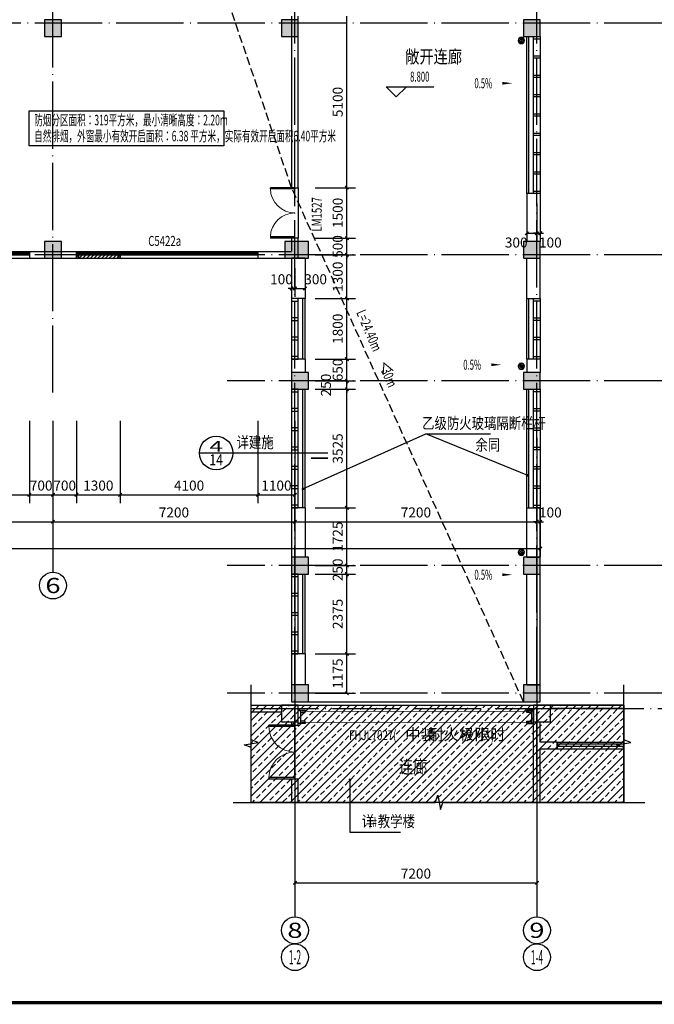
# Model space of a CAD drawing. Extents: x -2381429 to -688953, y -4604227 to 154211.
# Drawn here: x -724681 to -705799, y -97301 to -67995 of the extents above; entities that cross this region are included whole.
import ezdxf
from ezdxf.enums import TextEntityAlignment as Align
from ezdxf.xclip import XClip

# ---------------------------------------------------------------- set-up
doc = ezdxf.new("R2010")
doc.units = 0
doc.header["$LTSCALE"] = 1000
doc.header["$MEASUREMENT"] = 0
doc.header["$XCLIPFRAME"] = 0
doc.linetypes.add('DASH', pattern=[0.35, 0.25, -0.1])
doc.linetypes.add('DOTE', pattern=[2.42, 2, -0.2, 0.02, -0.2])
for name, color, linetype in [('00-P-人防区防火门', 4, 'Continuous'), ('AXIS', 3, 'Continuous'), ('AXIS_TEXT', 7, 'Continuous'), ('A幕墙', 43, 'Continuous'), ('A栏杆', 146, 'Continuous'), ('A看线', 151, 'Continuous'), ('COLUMN', 2, 'Continuous'), ('DIM_ELEV', 3, 'Continuous'), ('DIM_IDEN', 3, 'Continuous'), ('DIM_LEAD', 3, 'Continuous'), ('DIM_SYMB', 3, 'Continuous'), ('DOTE', 16, 'DOTE'), ('PUB_DIM', 93, 'Continuous'), ('PUB_HATCH', 8, 'Continuous'), ('PUB_TEXT', 131, 'Continuous'), ('S-EQUIP_地漏', 2, 'Continuous'), ('TK', 101, 'Continuous'), ('WALL', 2, 'Continuous'), ('WINDOW', 4, 'Continuous'), ('WINDOW_TEXT', 163, 'Continuous'), ('后勤楼模板图20211103$0$COLU', 2, 'Continuous'), ('后勤楼模板图20211103$0$COLU_HATCH', 252, 'Continuous'), ('疏散距离', 223, 'DASH')]:
    doc.layers.add(name, color=color, linetype=linetype)
doc.styles.add('_TCH_AXIS', font='COMPLEX', dxfattribs={"bigfont": 'GBCBIG'})
doc.styles.add('_TCH_DIM', font='SIMPLEX.shx', dxfattribs={"width": 0.8, "bigfont": 'GBCBIG.shx'})
doc.styles.add('_TCH_DIM_T3', font='SIMPLEX.shx', dxfattribs={"width": 0.564706, "bigfont": 'GBCBIG.shx'})
doc.styles.add('_TCH_LABEL', font='COMPLEX', dxfattribs={"bigfont": 'GBCBIG'})
doc.styles.add('_TCH_WINDOW', font='SIMPLEX', dxfattribs={"height": 3.5, "bigfont": 'GBCBIG'})
doc.styles.add('COMPLEX', font='COMPLEX')
doc.styles.add('COMPLEX_', font='COMPLEX')
doc.styles.add('HZF', font='ROMANS2', dxfattribs={"width": 0.7, "bigfont": 'HZDF2'})

# ---------------------------------------------------------------- blocks, each defined once
blk = doc.blocks.new('A$C5F990266')
at = {"layer": 'WINDOW'}
for p, q in [((390, 400), (400, 400)), ((390, -6200), (400, -6200))]:
    blk.add_line(p, q, dxfattribs=at)
for points in [[(400, 400), (400, 600), (0, 600), (0, 400), (10, 400)], [(10, 577), (10, 534), (390, 534), (390, 566)], [(10, 400), (10, 530), (70, 530), (70, 400), (10, 400)], [(330, 400), (330, 530), (390, 530), (390, 400), (330, 400)], [(400, -6200), (400, -6400), (0, -6400), (0, -6200), (10, -6200)], [(10, -6200), (10, -6330), (70, -6330), (70, -6200), (10, -6200)], [(10, -6377), (10, -6334), (390, -6334), (390, -6366)], [(330, -6200), (330, -6330), (390, -6330), (390, -6200), (330, -6200)]]:
    blk.add_lwpolyline(points, dxfattribs=at)
at = {"layer": 'WINDOW', "linetype": 'DASH', "const_width": 20}
for points in [[(40, 476), (40, -6296)], [(360, 476), (360, -6296)]]:
    blk.add_lwpolyline(points, dxfattribs=at)
at = {"layer": 'WINDOW_TEXT', "style": '_TCH_WINDOW'}
for s, p in [('小时', (894, -1155)), ('耐火极限', (894, -2538)), ('中装', (894, -3219))]:
    blk.add_text(s, height=337.6, rotation=90, dxfattribs=at).set_placement(p)
at = {"layer": 'WINDOW_TEXT', "style": '_TCH_WINDOW', "width": 0.705882}
for s, height, p in [(')', 298, (894, -664)), ('>3', 297.5, (894, -1555)), ('FHJL7027(', 297.5, (894, -4889))]:
    blk.add_text(s, height=height, rotation=90, dxfattribs=at).set_placement(p)
blk = doc.blocks.new('_AXISO')
blk.add_circle((0, 0), 0.5)
at = {"color": 0}
blk.add_circle((0, 0), 0.5, dxfattribs=at)
at = {"layer": 'AXIS_TEXT', "style": 'COMPLEX', "width": 1.041667}
blk.add_attdef('A', text='', height=0.56, dxfattribs=at).set_placement((-0.25, -0.28), (0.25, -0.28), align=Align.FIT)
at = {"layer": 'AXIS_TEXT', "style": 'COMPLEX_'}
blk.add_attdef('A', text='', height=0.56, dxfattribs=at).set_placement((-0.25, -0.28), (0.25, -0.28), align=Align.FIT)
blk = doc.blocks.new('GeYuanFrame_28711684_建筑_E图框', base_point=(83276.03, 5.34))
at = {"layer": 'TK', "const_width": 1}
blk.add_lwpolyline([(83301.03, 15.34), (84107.03, 15.34), (84107.03, 589.34), (83301.03, 589.34)], close=True, dxfattribs=at)
blk = doc.blocks.new('后勤楼模板图20211103$0$后勤楼柱子')
at = {"layer": '后勤楼模板图20211103$0$COLU_HATCH'}
h = blk.add_hatch(color=0, dxfattribs=at)
h.dxf.hatch_style = 1
h.paths.add_polyline_path([(1477222, -116746), (1476722, -116746), (1476722, -117246), (1477222, -117246)])
h = blk.add_hatch(color=0, dxfattribs=at)
h.dxf.hatch_style = 1
h.paths.add_polyline_path([(1484272, -116746), (1483772, -116746), (1483772, -117246), (1484272, -117246)])
h = blk.add_hatch(color=0, dxfattribs=at)
h.dxf.hatch_style = 1
h.paths.add_polyline_path([(1491472, -116746), (1490972, -116746), (1490972, -117246), (1491472, -117246)])
h = blk.add_hatch(color=0, dxfattribs=at)
h.dxf.hatch_style = 1
h.paths.add_polyline_path([(1477222, -123346), (1476722, -123346), (1476722, -123846), (1477222, -123846)])
h = blk.add_hatch(color=0, dxfattribs=at)
h.dxf.hatch_style = 1
h.paths.add_polyline_path([(1484572, -123346), (1483872, -123346), (1483872, -123846), (1484572, -123846)])
h = blk.add_hatch(color=0, dxfattribs=at)
h.dxf.hatch_style = 1
h.paths.add_polyline_path([(1491472, -123346), (1490972, -123346), (1490972, -123846), (1491472, -123846)])
h = blk.add_hatch(color=0, dxfattribs=at)
h.dxf.hatch_style = 1
h.paths.add_polyline_path([(1484572, -127246), (1484072, -127246), (1484072, -127746), (1484572, -127746)])
h = blk.add_hatch(color=0, dxfattribs=at)
h.dxf.hatch_style = 1
h.paths.add_polyline_path([(1491472, -127246), (1490972, -127246), (1490972, -127746), (1491472, -127746)])
h = blk.add_hatch(color=0, dxfattribs=at)
h.dxf.hatch_style = 1
h.paths.add_polyline_path([(1484572, -132746), (1484072, -132746), (1484072, -133246), (1484572, -133246)])
h = blk.add_hatch(color=0, dxfattribs=at)
h.dxf.hatch_style = 1
h.paths.add_polyline_path([(1491472, -132746), (1490972, -132746), (1490972, -133246), (1491472, -133246)])
h = blk.add_hatch(color=0, dxfattribs=at)
h.dxf.hatch_style = 1
h.paths.add_polyline_path([(1484572, -136546), (1484072, -136546), (1484072, -137046), (1484572, -137046)])
h = blk.add_hatch(color=0, dxfattribs=at)
h.dxf.hatch_style = 1
h.paths.add_polyline_path([(1491472, -136546), (1490972, -136546), (1490972, -137046), (1491472, -137046)])
at = {"layer": '后勤楼模板图20211103$0$COLU', "linetype": 'ByBlock', "lineweight": -2}
for points in [[(1477222, -116746), (1476722, -116746), (1476722, -117246), (1477222, -117246)], [(1484272, -116746), (1483772, -116746), (1483772, -117246), (1484272, -117246)], [(1491472, -116746), (1490972, -116746), (1490972, -117246), (1491472, -117246)], [(1477222, -123346), (1476722, -123346), (1476722, -123846), (1477222, -123846)], [(1484572, -123346), (1483872, -123346), (1483872, -123846), (1484572, -123846)], [(1491472, -123346), (1490972, -123346), (1490972, -123846), (1491472, -123846)], [(1484572, -127246), (1484072, -127246), (1484072, -127746), (1484572, -127746)], [(1491472, -127246), (1490972, -127246), (1490972, -127746), (1491472, -127746)], [(1484572, -132746), (1484072, -132746), (1484072, -133246), (1484572, -133246)], [(1491472, -132746), (1490972, -132746), (1490972, -133246), (1491472, -133246)], [(1484572, -136546), (1484072, -136546), (1484072, -137046), (1484572, -137046)], [(1491472, -136546), (1490972, -136546), (1490972, -137046), (1491472, -137046)]]:
    blk.add_lwpolyline(points, close=True, dxfattribs=at)
blk = doc.blocks.new('$DorLib2D$00000002')
for p, q in [((-0.5, 0), (-0.5, 0.4875)), ((-0.475, 0.4875), (-0.5, 0.4875)), ((-0.475, 0), (-0.475, 0.4875)), ((0.475, 0), (0.475, 0.4875)), ((0.475, 0.4875), (0.5, 0.4875)), ((0.5, 0), (0.5, 0.4875)), ((-0.5, 0), (-0.475, 0)), ((0.5, 0), (0.475, 0))]:
    blk.add_line(p, q)
at = {"lineweight": 13}
for centre, start, end in [((-0.4875, 0), 0, 88.53072), ((0.4875, 0), 91.46928, 180)]:
    blk.add_arc(centre, 0.4875, start, end, dxfattribs=at)
blk = doc.blocks.new('$WINLIB2D$00000001')
at = {"color": 0}
for points in [[(-0.5, 0.5), (-0.5, -0.5)], [(-0.5, 0.5), (0.5, 0.5)], [(0.5, -0.5), (0.5, 0.5)], [(0.5, 0.1667), (-0.5, 0.1667)], [(0.5, -0.1667), (-0.5, -0.1667)], [(-0.5, -0.5), (0.5, -0.5)]]:
    blk.add_lwpolyline(points, dxfattribs=at)
blk = doc.blocks.new('_ArchTick')
at = {"color": 0, "linetype": 'ByBlock', "const_width": 0.4}
blk.add_lwpolyline([(-0.5, -0.5), (0.5, 0.5)], dxfattribs=at)
blk = doc.blocks.new('$TwtSys$00000141')
for p, q in [((-94, 8, 0), (-10, 92, 0)), ((-94, 8, 0), (-10, 92, 0)), ((-87, -35, 0), (35, 87, 0)), ((-87, -35, 0), (35, 87, 0)), ((-66, -66, 0), (67, 66, 0)), ((-66, -66, 0), (67, 66, 0)), ((-32, -87, 0), (88, 33, 0)), ((-32, -87, 0), (88, 33, 0)), ((12, -92, 0), (92, -11, 0)), ((12, -92, 0), (92, -11, 0))]:
    blk.add_line(p, q)
blk.add_circle((0, 0, 0), 94)
blk.add_circle((0, 0, 0), 94)

msp = doc.modelspace()

# ---------------------------------------------------------------- hatches: boundary and pattern name
at = {"layer": 'PUB_HATCH'}
h = msp.add_hatch(dxfattribs=at)
h.set_pattern_fill('ANSI33', color=256, scale=100)
h.set_pattern_definition([(45, (0, -59400), (-224.5064, 224.5064), []), (45, (224.5, -59400), (-224.5064, 224.5064), [158.75, -79.375])])
h.paths.add_polyline_path([(-717795.5, -88395.3), (-706709.5, -88395.3), (-706709.5, -91290), (-717795.5, -91290)])
at = {"layer": 'WINDOW'}
h = msp.add_hatch(dxfattribs=at)
h.set_pattern_fill('ANSI31', color=256, scale=50)
h.set_pattern_definition([(45, (24000, -59400), (-56.126601, 56.126601), [])])
h.paths.add_polyline_path([(-722992, -75095.3), (-721692, -75095.3), (-721692, -74995.3), (-722992, -74995.3)])

# ---------------------------------------------------------------- linework, layer by layer
at = {"layer": 'AXIS'}
for p, q in [((-723692, -80436.7), (-723692, -84436.7)), ((-716492, -80436.7), (-716492, -94698.6)), ((-709292, -80436.7), (-709292, -94698.6))]:
    msp.add_line(p, q, dxfattribs=at)
at = {"layer": 'AXIS', "transparency": 16777216}
for p, q in [((-723692, -80736.7), (-723692, -83186.7)), ((-723692, -80736.7), (-723692, -83186.7)), ((-716492, -80736.7), (-716492, -83186.7)), ((-716492, -80736.7), (-716492, -83186.7)), ((-709292, -80736.7), (-709292, -83186.7)), ((-709292, -80736.7), (-709292, -83186.7)), ((-709192, -80736.7), (-709192, -83186.7)), ((-709192, -81020.3), (-709192, -83986.7)), ((-730892, -82936.7), (-723692, -82936.7)), ((-723692, -82936.7), (-716492, -82936.7)), ((-716492, -82936.7), (-709292, -82936.7)), ((-709292, -82936.7), (-709392, -82936.7)), ((-709292, -82936.7), (-709192, -82936.7)), ((-709192, -82936.7), (-709092, -82936.7)), ((-759192, -83736.7), (-709192, -83736.7)), ((-716492, -92515.5), (-716492, -93935.9)), ((-709292, -92515.5), (-709292, -93935.9)), ((-716492, -93685.9), (-709292, -93685.9))]:
    msp.add_line(p, q, dxfattribs=at)
at = {"layer": 'A幕墙'}
for points in [[(-709392, -68495.3), (-709192, -68495.3), (-709192, -68570.3), (-709392, -68570.3)], [(-709392, -69070.3), (-709192, -69070.3), (-709192, -69145.3), (-709392, -69145.3)], [(-709392, -69645.3), (-709192, -69645.3), (-709192, -69720.3), (-709392, -69720.3)], [(-709392, -70220.3), (-709192, -70220.3), (-709192, -70295.3), (-709392, -70295.3)], [(-709392, -70795.3), (-709192, -70795.3), (-709192, -70870.3), (-709392, -70870.3)], [(-709392, -71370.3), (-709192, -71370.3), (-709192, -71445.3), (-709392, -71445.3)], [(-709392, -71945.3), (-709192, -71945.3), (-709192, -72020.3), (-709392, -72020.3)], [(-709392, -72520.3), (-709192, -72520.3), (-709192, -72595.3), (-709392, -72595.3)], [(-709392, -73095.3), (-709192, -73095.3), (-709192, -73170.3), (-709392, -73170.3)], [(-716392, -76295.3), (-716592, -76295.3), (-716592, -76370.3), (-716392, -76370.3)], [(-709392, -76295.3), (-709192, -76295.3), (-709192, -76370.3), (-709392, -76370.3)], [(-716392, -76870.3), (-716592, -76870.3), (-716592, -76945.3), (-716392, -76945.3)], [(-709392, -76870.3), (-709192, -76870.3), (-709192, -76945.3), (-709392, -76945.3)], [(-716392, -77445.3), (-716592, -77445.3), (-716592, -77520.3), (-716392, -77520.3)], [(-709392, -77445.3), (-709192, -77445.3), (-709192, -77520.3), (-709392, -77520.3)], [(-716392, -78020.3), (-716592, -78020.3), (-716592, -78095.3), (-716392, -78095.3)], [(-709392, -78020.3), (-709192, -78020.3), (-709192, -78095.3), (-709392, -78095.3)], [(-716392, -78995.3), (-716592, -78995.3), (-716592, -79070.3), (-716392, -79070.3)], [(-709392, -78995.3), (-709192, -78995.3), (-709192, -79070.3), (-709392, -79070.3)], [(-716392, -79570.3), (-716592, -79570.3), (-716592, -79645.3), (-716392, -79645.3)], [(-709392, -79570.3), (-709192, -79570.3), (-709192, -79645.3), (-709392, -79645.3)], [(-716392, -80145.3), (-716592, -80145.3), (-716592, -80220.3), (-716392, -80220.3)], [(-709392, -80145.3), (-709192, -80145.3), (-709192, -80220.3), (-709392, -80220.3)], [(-716392, -80720.3), (-716592, -80720.3), (-716592, -80795.3), (-716392, -80795.3)], [(-709392, -80720.3), (-709192, -80720.3), (-709192, -80795.3), (-709392, -80795.3)], [(-716392, -81295.3), (-716592, -81295.3), (-716592, -81370.3), (-716392, -81370.3)], [(-709392, -81295.3), (-709192, -81295.3), (-709192, -81370.3), (-709392, -81370.3)], [(-716392, -81870.3), (-716592, -81870.3), (-716592, -81945.3), (-716392, -81945.3)], [(-709392, -81870.3), (-709192, -81870.3), (-709192, -81945.3), (-709392, -81945.3)], [(-716392, -82445.3), (-716592, -82445.3), (-716592, -82520.3), (-716392, -82520.3)], [(-709392, -82445.3), (-709192, -82445.3), (-709192, -82520.3), (-709392, -82520.3)], [(-716391.9, -84495.3), (-716591.9, -84495.3), (-716591.9, -84570.3), (-716391.9, -84570.3)], [(-716391.9, -85070.3), (-716591.9, -85070.3), (-716591.9, -85145.3), (-716391.9, -85145.3)], [(-716391.9, -85645.3), (-716591.9, -85645.3), (-716591.9, -85720.3), (-716391.9, -85720.3)], [(-716391.9, -86220.3), (-716591.9, -86220.3), (-716591.9, -86295.3), (-716391.9, -86295.3)], [(-716391.9, -86795.3), (-716591.9, -86795.3), (-716591.9, -86870.3), (-716391.9, -86870.3)]]:
    msp.add_lwpolyline(points, close=True, dxfattribs=at)
at = {"layer": 'A栏杆'}
for p, q in [((-706709.5, -88395.3), (-708892, -88395.3)), ((-706709.5, -88495.3), (-708892, -88495.3))]:
    msp.add_line(p, q, dxfattribs=at)
at = {"layer": 'A看线'}
for p, q in [((-709592, -73170.3), (-709592, -68495.3)), ((-709532, -73170.3), (-709532, -68495.3)), ((-716252, -78095.3), (-716252, -76295.3)), ((-716192, -78095.3), (-716192, -76295.3)), ((-709592, -78095.3), (-709592, -76295.3)), ((-709532, -78095.3), (-709532, -76295.3)), ((-716252, -82520.3), (-716252, -78995.3)), ((-716192, -82520.3), (-716192, -78995.3)), ((-709592, -82520.3), (-709592, -78995.3)), ((-709532, -82520.3), (-709532, -78995.3)), ((-716251.9, -86870.3), (-716252, -84495.3)), ((-716191.9, -86870.3), (-716192, -84495.3)), ((-716392, -88395.3), (-709392, -88395.3)), ((-716092, -88295.3), (-709692, -88295.3))]:
    msp.add_line(p, q, dxfattribs=at)
for points in [[(-709392, -68495.3), (-709192, -68495.3), (-709192, -73170.3), (-709392, -73170.3)], [(-716392, -76295.3), (-716592, -76295.3), (-716592, -78095.3), (-716392, -78095.3)], [(-709392, -76295.3), (-709192, -76295.3), (-709192, -78095.3), (-709392, -78095.3)], [(-716392, -78995.3), (-716592, -78995.3), (-716592, -82520.3), (-716392, -82520.3)], [(-709392, -78995.3), (-709192, -78995.3), (-709192, -82520.3), (-709392, -82520.3)], [(-716392, -84495.3), (-716592, -84495.3), (-716591.9, -86870.3), (-716391.9, -86870.3)]]:
    msp.add_lwpolyline(points, close=True, dxfattribs=at)
at = {"layer": 'COLUMN'}
for p, q in [((-716392, -88395.3), (-716892, -88395.3)), ((-716892, -88395.3), (-716892, -88895.3)), ((-716392, -88895.3), (-716392, -88395.3)), ((-708892, -88395.3), (-709392, -88395.3)), ((-709392, -88395.3), (-709392, -88895.3)), ((-708892, -88895.3), (-708892, -88395.3)), ((-716892, -88895.3), (-716392, -88895.3)), ((-709392, -88895.3), (-708892, -88895.3))]:
    msp.add_line(p, q, dxfattribs=at)
at = {"layer": 'DIM_ELEV'}
for p, q in [((-713475.1, -70288.9), (-713775.1, -69988.9)), ((-713775.1, -69988.9), (-712361.9, -69988.9)), ((-713475.1, -70288.9), (-713175.1, -69988.9))]:
    msp.add_line(p, q, dxfattribs=at)
at = {"layer": 'DIM_IDEN'}
for p, q in [((-718335.2, -80892.6), (-719335.2, -80892.6)), ((-717367.4, -80892.6), (-718335.2, -80892.6)), ((-715511.8, -80892.6), (-717367.4, -80892.6))]:
    msp.add_line(p, q, dxfattribs=at)
at = {"layer": 'DIM_IDEN', "const_width": 50}
msp.add_lwpolyline([(-715511.8, -81042.6), (-716011.8, -81042.6)], dxfattribs=at)
at = {"layer": 'DIM_IDEN'}
msp.add_circle((-718835.2, -80892.6), 500, dxfattribs=at)
at = {"layer": 'DIM_LEAD'}
for p, q in [((-716252, -81960.4), (-712601.5, -80325.9)), ((-709559.4, -81557.3), (-712601.5, -80325.9)), ((-712601.5, -80325.9), (-710675.7, -80325.9)), ((-714853.8, -90620), (-714853.8, -92175.5)), ((-714853.8, -92175.5), (-713353.9, -92175.5))]:
    msp.add_line(p, q, dxfattribs=at)
at = {"layer": 'DIM_LEAD', "const_width": 40}
for points in [[(-709540.8, -81564.9, 1), (-709577.9, -81549.8, 1)], [(-716270.2, -81968.5, 1), (-716233.7, -81952.2, 1)], [(-714853.8, -90600, 1), (-714853.8, -90640, 1)]]:
    msp.add_lwpolyline(points, format="xyb", close=True, dxfattribs=at)
at = {"layer": 'DIM_SYMB'}
for points in [[(-710503.1, -69887.3, 0, 0, 0), (-710017.5, -69887.3, 0, 80, 0), (-710317.5, -69887.3, 0, 0, 0)], [(-710503.1, -69887.3, 0, 0, 0), (-710017.5, -69887.3, 0, 80, 0), (-710317.5, -69887.3, 0, 0, 0)], [(-710833.6, -78265.6, 0, 0, 0), (-710348, -78265.6, 0, 80, 0), (-710648, -78265.6, 0, 0, 0)], [(-710503.1, -84515.6, 0, 0, 0), (-710017.5, -84515.6, 0, 80, 0), (-710317.5, -84515.6, 0, 0, 0)]]:
    msp.add_lwpolyline(points, format="xyseb", dxfattribs=at)
for points in [[(-717795.5, -91290), (-717795.5, -89655.2), (-718005.5, -89578.7), (-717585.5, -89504.7), (-717795.5, -89430.2), (-717795.5, -87795.3)], [(-706709.5, -91290), (-706709.5, -89655.2), (-706919.5, -89578.7), (-706499.5, -89504.7), (-706709.5, -89430.2), (-706709.5, -87795.3)], [(-718326.2, -91290), (-712315.2, -91290), (-712238.8, -91080), (-712164.7, -91500), (-712090.2, -91290), (-706079.2, -91290)]]:
    msp.add_lwpolyline(points, dxfattribs=at)
at = {"layer": 'DOTE'}
for p, q in [((-723692, -79095.3), (-723692, -55595.3)), ((-716492, -90481.8), (-716492, -55595.3)), ((-709292, -90481.8), (-709292, -55595.3)), ((-705292, -68095.3), (-759280.4, -68095.3)), ((-705292, -74995.3), (-759280.4, -74995.3)), ((-705291.9, -78745.3), (-718512.2, -78745.3)), ((-705291.9, -84245.3), (-718512.2, -84245.3)), ((-705292, -88045.3), (-718512.2, -88045.3)), ((-717795.5, -88495.3), (-705420.3, -88495.3))]:
    msp.add_line(p, q, dxfattribs=at)
at = {"layer": 'PUB_DIM', "transparency": 16777216}
for p, q in [((-714943.9, -72995.3), (-714943.9, -67895.3)), ((-715892, -72995.3), (-714693.9, -72995.3)), ((-715892, -72995.3), (-714693.9, -72995.3)), ((-714943.9, -74495.3), (-714943.9, -72995.3)), ((-709592, -73470.3), (-709592, -74602.9)), ((-709292, -73470.3), (-709292, -74602.9)), ((-709292, -73470.3), (-709292, -74602.9)), ((-709192, -73470.3), (-709192, -74602.9)), ((-714943.9, -74495.3), (-714943.9, -74395.3)), ((-709592, -74352.9), (-709292, -74352.9)), ((-709292, -74352.9), (-709392, -74352.9)), ((-709292, -74352.9), (-709192, -74352.9)), ((-709192, -74352.9), (-709092, -74352.9)), ((-715892, -74495.3), (-714693.9, -74495.3)), ((-715892, -74495.3), (-714693.9, -74495.3)), ((-714943.9, -74995.3), (-714943.9, -74495.3)), ((-715892, -74995.3), (-714693.9, -74995.3)), ((-715892, -74995.3), (-714693.9, -74995.3)), ((-714943.9, -76295.3), (-714943.9, -74995.3)), ((-714943.9, -74995.3), (-714943.9, -75095.3)), ((-716592, -75395.3), (-716592, -76245.8)), ((-716492, -75395.3), (-716492, -76245.8)), ((-716492, -75395.3), (-716492, -76245.8)), ((-716191.9, -75395.3), (-716192, -76245.8)), ((-716592, -75995.8), (-716692, -75995.8)), ((-716592, -75995.8), (-716492, -75995.8)), ((-716492, -75995.8), (-716392, -75995.8)), ((-716492, -75995.8), (-716192, -75995.8)), ((-715892, -76295.3), (-714693.9, -76295.3)), ((-715892, -76295.3), (-714693.9, -76295.3)), ((-714943.9, -78095.3), (-714943.9, -76295.3)), ((-715892, -78095.3), (-714693.9, -78095.3)), ((-715892, -78095.3), (-714693.9, -78095.3)), ((-714943.9, -78095.3), (-714943.9, -77995.3)), ((-714943.9, -78745.3), (-714943.9, -78095.3)), ((-715892, -78745.3), (-714693.9, -78745.3)), ((-715892, -78745.3), (-714693.9, -78745.3)), ((-714943.9, -78745.3), (-714943.9, -78645.3)), ((-714943.9, -78995.3), (-714943.9, -78745.3)), ((-714943.9, -78745.3), (-714943.9, -78845.3)), ((-715892, -78995.3), (-714693.9, -78995.3)), ((-715892, -78995.3), (-714693.9, -78995.3)), ((-714943.9, -82520.3), (-714943.9, -78995.3)), ((-714943.9, -78995.3), (-714943.9, -79095.3)), ((-724392, -79936.7), (-724392, -82386.7)), ((-724392, -79936.7), (-724392, -82386.7)), ((-723692, -79936.7), (-723692, -82386.7)), ((-723692, -79936.7), (-723692, -82386.7)), ((-722992, -79936.7), (-722992, -82386.7)), ((-722992, -79936.7), (-722992, -82386.7)), ((-721692, -79936.7), (-721692, -82386.7)), ((-721692, -79936.7), (-721692, -82386.7)), ((-717592, -79936.7), (-717592, -82386.7)), ((-717592, -79936.7), (-717592, -82386.7)), ((-716492, -79936.7), (-716492, -82386.7)), ((-729192, -82136.7), (-724392, -82136.7)), ((-724392, -82136.7), (-723692, -82136.7)), ((-723692, -82136.7), (-722992, -82136.7)), ((-722992, -82136.7), (-721692, -82136.7)), ((-721692, -82136.7), (-717592, -82136.7)), ((-717592, -82136.7), (-716492, -82136.7)), ((-715892, -82520.3), (-714693.9, -82520.3)), ((-715892, -82520.3), (-714693.9, -82520.3)), ((-714943.9, -84245.3), (-714943.9, -82520.3)), ((-715892, -84245.3), (-714693.9, -84245.3)), ((-715892, -84245.3), (-714693.9, -84245.3)), ((-714943.9, -84245.3), (-714943.9, -84145.3)), ((-714943.9, -84495.3), (-714943.9, -84245.3)), ((-715892, -84495.3), (-714693.9, -84495.3)), ((-715892, -84495.3), (-714693.9, -84495.3)), ((-714943.9, -86870.3), (-714943.9, -84495.3)), ((-714943.9, -84495.3), (-714943.9, -84595.3)), ((-715892, -86870.3), (-714693.9, -86870.3)), ((-715892, -86870.3), (-714693.9, -86870.3)), ((-714943.9, -88045.3), (-714943.9, -86870.3)), ((-715892, -88045.3), (-714693.9, -88045.3))]:
    msp.add_line(p, q, dxfattribs=at)
at = {"layer": 'PUB_HATCH'}
msp.add_lwpolyline([(-717795.5, -88395.3), (-706709.5, -88395.3), (-706709.5, -91290), (-717795.5, -91290)], close=True, dxfattribs=at)
at = {"layer": 'PUB_TEXT'}
msp.add_lwpolyline([(-724400.2, -70707.8), (-718606.7, -70707.8), (-718606.7, -71745), (-724400.2, -71745)], close=True, dxfattribs=at)
at = {"layer": 'WALL'}
for p, q in [((-716592, -67895.3), (-716592, -72995.3)), ((-716392, -72995.3), (-716392, -67895.3)), ((-716592, -72995.3), (-716392, -72995.3)), ((-709592, -73170.3), (-709592, -74595.3)), ((-709192, -73170.3), (-709592, -73170.3)), ((-709192, -73170.3), (-709192, -74595.3)), ((-716392, -74495.3), (-716592, -74495.3)), ((-716592, -74495.3), (-716592, -74895.3)), ((-716392, -75095.3), (-716392, -74495.3)), ((-709192, -74595.3), (-709592, -74595.3)), ((-724392, -74995.3), (-724392, -74895.3)), ((-724392, -74895.3), (-722992, -74895.3)), ((-724392, -74995.3), (-724392, -75095.3)), ((-722992, -74995.3), (-722992, -74895.3)), ((-722992, -75095.3), (-722992, -74995.3)), ((-717592, -74895.3), (-716592, -74895.3)), ((-717592, -74995.3), (-717592, -74895.3)), ((-717592, -74995.3), (-717592, -75095.3)), ((-724392, -75095.3), (-722992, -75095.3)), ((-717592, -75095.3), (-716392, -75095.3)), ((-716592, -75095.3), (-716592, -76295.3)), ((-716192, -75095.3), (-716592, -75095.3)), ((-716192, -75095.3), (-716192, -76295.3)), ((-709592, -76295.3), (-709592, -75095.3)), ((-709592, -75095.3), (-709192, -75095.3)), ((-709192, -76295.3), (-709192, -75095.3)), ((-716192, -76295.3), (-716592, -76295.3)), ((-709592, -76295.3), (-709192, -76295.3)), ((-716592, -78095.3), (-716592, -78495.3)), ((-716192, -78095.3), (-716592, -78095.3)), ((-716192, -78095.3), (-716192, -78495.3)), ((-709592, -78095.3), (-709592, -78495.3)), ((-709192, -78095.3), (-709592, -78095.3)), ((-709192, -78095.3), (-709192, -78495.3)), ((-716192, -78495.3), (-716592, -78495.3)), ((-709192, -78495.3), (-709592, -78495.3)), ((-716592, -82520.3), (-716592, -83995.3)), ((-716192, -82520.3), (-716592, -82520.3)), ((-716192, -82520.3), (-716192, -83995.3)), ((-709592, -83995.3), (-709592, -82520.3)), ((-709592, -82520.3), (-709192, -82520.3)), ((-709192, -83995.3), (-709192, -82520.3)), ((-716192, -83995.3), (-716592, -83995.3)), ((-709592, -83995.3), (-709192, -83995.3)), ((-709592, -87795.3), (-709592, -84495.3)), ((-709592, -84495.3), (-709192, -84495.3)), ((-709192, -87795.3), (-709192, -84495.3)), ((-716592, -86870.3), (-716592, -87795.3)), ((-716192, -86870.3), (-716592, -86870.3)), ((-716192, -86870.3), (-716192, -87795.3)), ((-716192, -87795.3), (-716592, -87795.3)), ((-709592, -87795.3), (-709192, -87795.3)), ((-717795.5, -88395.3), (-716892, -88395.3)), ((-717795.5, -88595.3), (-716892, -88595.3)), ((-716592, -88895.3), (-716592, -88995.3)), ((-716592, -88995.3), (-716392, -88995.3)), ((-716392, -88995.3), (-716392, -88895.3)), ((-709392, -89595.3), (-709392, -88895.3)), ((-709192, -89495.3), (-709192, -88895.3)), ((-709392, -91290), (-709392, -89595.3)), ((-708692, -89495.3), (-709192, -89495.3)), ((-708692, -89695.3), (-708692, -89495.3)), ((-706709.5, -89495.3), (-706709.5, -89695.3)), ((-709192, -89695.3), (-708692, -89695.3)), ((-709192, -91290), (-709192, -89695.3)), ((-716392, -90595.3), (-716592, -90595.3)), ((-716592, -90595.3), (-716592, -91290)), ((-716392, -91290), (-716392, -90595.3))]:
    msp.add_line(p, q, dxfattribs=at)
at = {"layer": 'WINDOW'}
for p, q in [((-716392, -72995.3), (-716392, -74495.3)), ((-730492, -75095.3), (-724392, -75095.3)), ((-722992, -75095.3), (-717592, -75095.3))]:
    msp.add_line(p, q, dxfattribs=at)
for points in [[(-722992, -75095.3), (-721692, -75095.3), (-721692, -74995.3), (-722992, -74995.3)], [(-722992, -74995.3), (-722932, -74995.3), (-722932, -75095.3), (-722992, -75095.3)], [(-721752, -74995.3), (-721692, -74995.3), (-721692, -75095.3), (-721752, -75095.3)]]:
    msp.add_lwpolyline(points, close=True, dxfattribs=at)
at = {"layer": '疏散距离'}
msp.add_lwpolyline([(-709692, -88295.3), (-716592, -72995.3), (-719042, -65795.3)], dxfattribs=at)

# ---------------------------------------------------------------- block references
at = {"layer": '00-P-人防区防火门', "linetype": 'ByBlock', "rotation": 270}
msp.add_blockref('A$C5F990266', (-709992, -88545.3), dxfattribs=at)
at = {"layer": 'AXIS', "transparency": 16777216, "xscale": 100, "yscale": 100, "zscale": 100}
for p in [(-723692, -82936.7), (-716492, -82936.7), (-709292, -82936.7), (-709292, -82936.7), (-709192, -83736.7), (-709292, -93685.9)]:
    msp.add_blockref('_ArchTick', p, dxfattribs=at)
at = {"layer": 'AXIS', "transparency": 16777216, "xscale": 100, "yscale": 100, "zscale": 100, "rotation": 180}
for p in [(-723692, -82936.7), (-716492, -82936.7), (-709192, -82936.7), (-716492, -93685.9)]:
    msp.add_blockref('_ArchTick', p, dxfattribs=at)
at = {"layer": 'AXIS'}
ref = msp.add_blockref('_AXISO', (-723692, -84836.7), dxfattribs=dict(at, xscale=800, yscale=800, zscale=800))
ref.add_attrib('A', '6', dxfattribs={"layer": 'AXIS_TEXT', "height": 452.5, "style": '_TCH_AXIS', "width": 1.5}).set_placement((-723918.2, -85063), (-723465.7, -85063), align=Align.FIT)
ref = msp.add_blockref('_AXISO', (-716492, -95098.6), dxfattribs=dict(at, xscale=800, yscale=800, zscale=800))
ref.add_attrib('A', '8', dxfattribs={"layer": 'AXIS_TEXT', "height": 452.5, "style": '_TCH_AXIS', "width": 1.5}).set_placement((-716718.2, -95324.8), (-716265.7, -95324.8), align=Align.FIT)
ref = msp.add_blockref('_AXISO', (-709292, -95098.6), dxfattribs=dict(at, xscale=800, yscale=800, zscale=800))
ref.add_attrib('A', '9', dxfattribs={"layer": 'AXIS_TEXT', "height": 452.5, "style": '_TCH_AXIS', "width": 1.5}).set_placement((-709518.2, -95324.8), (-709065.7, -95324.8), align=Align.FIT)
ref = msp.add_blockref('_AXISO', (-716492, -95898.6), dxfattribs=dict(at, xscale=800, yscale=800, zscale=800))
ref.add_attrib('A', '1-2', dxfattribs={"layer": 'AXIS_TEXT', "height": 425.18, "style": '_TCH_AXIS', "width": 0.327273}).set_placement((-716674.2, -96111.2), (-716309.7, -96111.2), align=Align.FIT)
ref = msp.add_blockref('_AXISO', (-709292, -95898.6), dxfattribs=dict(at, xscale=800, yscale=800, zscale=800))
ref.add_attrib('A', '1-4', dxfattribs={"layer": 'AXIS_TEXT', "height": 425.18, "style": '_TCH_AXIS', "width": 0.315789}).set_placement((-709474.2, -96111.2), (-709109.7, -96111.2), align=Align.FIT)
at = {"layer": 'PUB_DIM', "transparency": 16777216, "xscale": 100, "yscale": 100, "zscale": 100}
for p, rotation in [((-714943.9, -72995.3), 90), ((-714943.9, -72995.3), 270), ((-714943.9, -74495.3), 270), ((-714943.9, -74495.3), 270), ((-709592, -74352.9), 180), ((-709192, -74352.9), 180), ((-714943.9, -74995.3), 90), ((-714943.9, -74995.3), 90), ((-716592, -75995.8), 359.9982205264938), ((-716492, -75995.8), 179.9982205264938), ((-716492, -75995.8), 179.9982205264935), ((-716192, -75995.8), 359.9982205264935), ((-714943.9, -76295.3), 90), ((-714943.9, -76295.3), 270), ((-714943.9, -78095.3), 270), ((-714943.9, -78095.3), 270), ((-714943.9, -78745.3), 270), ((-714943.9, -78745.3), 90), ((-714943.9, -78995.3), 90), ((-714943.9, -78995.3), 90), ((-724392, -82136.7), 180), ((-723692, -82136.7), 180), ((-722992, -82136.7), 180), ((-721692, -82136.7), 180), ((-717592, -82136.7), 180), ((-714943.9, -82520.3), 90), ((-714943.9, -82520.3), 270), ((-714943.9, -84245.3), 270), ((-714943.9, -84245.3), 270), ((-714943.9, -84495.3), 90), ((-714943.9, -84495.3), 90), ((-714943.9, -86870.3), 90), ((-714943.9, -86870.3), 270), ((-714943.9, -88045.3), 270)]:
    msp.add_blockref('_ArchTick', p, dxfattribs=dict(at, rotation=rotation))
for p in [(-709292, -74352.9), (-709292, -74352.9), (-724392, -82136.7), (-723692, -82136.7), (-722992, -82136.7), (-721692, -82136.7), (-717592, -82136.7), (-716492, -82136.7)]:
    msp.add_blockref('_ArchTick', p, dxfattribs=at)
at = {"layer": 'PUB_HATCH', "xscale": 100, "yscale": 100, "zscale": 100}
msp.add_blockref('GeYuanFrame_28711684_建筑_E图框', (-773493.6, -98251.3), dxfattribs=at)
at = {"layer": 'S-EQUIP_地漏', "yscale": -1, "rotation": 180.0000000001173}
for p in [(-709753.7, -68613.4), (-709753.7, -78312.6), (-709757, -83845.9), (-709757, -83845.9)]:
    msp.add_blockref('$TwtSys$00000141', p, dxfattribs=at)
at = {"layer": 'WINDOW'}
ref = msp.add_blockref('$DorLib2D$00000002', (-716492, -73745.3), dxfattribs=dict(at, xscale=-1500, yscale=-1500, zscale=-1500, rotation=270))
ref.add_attrib('A', 'LM1527', (-715693.2, -74300.3), dxfattribs={"layer": 'WINDOW_TEXT', "height": 297.5, "rotation": 90, "style": '_TCH_WINDOW', "width": 0.705882})
ref = msp.add_blockref('$WINLIB2D$00000001', (-727442, -74945.3), dxfattribs=dict(at, xscale=6100, yscale=-100, zscale=6100))
ref.add_attrib('A', 'C6122b', (-727987, -74728.9), dxfattribs={"layer": 'WINDOW_TEXT', "height": 297.5, "style": '_TCH_WINDOW', "width": 0.705882})
ref = msp.add_blockref('$WINLIB2D$00000001', (-720292, -74945.3), dxfattribs=dict(at, xscale=5400, yscale=-100, zscale=5400))
ref.add_attrib('A', 'C5422a', (-720857, -74728.9), dxfattribs={"layer": 'WINDOW_TEXT', "height": 297.5, "style": '_TCH_WINDOW', "width": 0.705882})
for name, p, xscale, yscale, zscale, rotation in [('$DorLib2D$00000002', (-716492, -89795.3), 1600, 1600, 1600, 90), ('$WINLIB2D$00000001', (-707700.7, -89595.3), -1982.473170855665, -200, -1982.473170855665, 180.0000000000003)]:
    msp.add_blockref(name, p, dxfattribs=dict(at, xscale=xscale, yscale=yscale, zscale=zscale, rotation=rotation))
at = {"layer": '后勤楼模板图20211103$0$COLU', "color": 30}
ref = msp.add_blockref('后勤楼模板图20211103$0$后勤楼柱子', (-2200664.2, 48750.3), dxfattribs=at)
XClip(ref).set_block_clipping_path([(1440298.5428016561, -141782.0389990839), (1494239.4619031318, -105615.5433674939)])

# ---------------------------------------------------------------- texts
at = {"layer": 'AXIS', "color": 7, "transparency": 16777216, "char_height": 297.5, "attachment_point": 5, "style": '_TCH_DIM_T3'}
for s, insert in [('\\A1;7200', (-720092, -82661.7)), ('\\A1;7200', (-712892, -82661.7)), ('\\A1;100', (-708892, -82661.7)), ('\\A1;7200', (-712892, -93410.9))]:
    msp.add_mtext(s, dxfattribs=dict(at, insert=insert))
at = {"layer": 'DIM_ELEV', "color": 7, "style": '_TCH_DIM', "width": 0.564706}
msp.add_text('8.800', height=297.5, dxfattribs=at).set_placement((-713063.9, -69838.4))
at = {"layer": 'DIM_IDEN', "color": 7, "style": '_TCH_LABEL'}
for s, height, width, p, p2 in [('4', 322, 1.640625, (-719036.5, -80852.4), (-718634, -80852.4)), ('14', 321.99, 0.846774, (-719036.5, -81254.9), (-718634, -81254.9))]:
    msp.add_text(s, height=height, dxfattribs=dict(at, width=width)).set_placement(p, p2, align=Align.FIT)
at = {"layer": 'DIM_IDEN', "color": 7, "style": '_TCH_DIM', "width": 0.8}
msp.add_text('详建施', height=337.59, dxfattribs=at).set_placement((-718230.2, -80743.4))
at = {"layer": 'DIM_LEAD', "color": 7, "style": '_TCH_DIM'}
for s, height, width, p in [('乙级防火玻璃隔断栏杆', 337.59, 0.8, (-712708, -80173)), ('余同', 337.59, 0.8, (-711123.3, -80819.6)), ('详', 337.6, 0.8, (-714504.4, -92022.6)), ('1#', 297.5, 0.564706, (-714307.8, -92022.6)), ('教学楼', 337.59, 0.8, (-714027.8, -92022.6))]:
    msp.add_text(s, height=height, dxfattribs=dict(at, width=width)).set_placement(p)
at = {"layer": 'DIM_SYMB', "color": 7, "style": '_TCH_DIM', "width": 0.564706}
for p in [(-711152.1, -70036.1), (-711152.1, -70036.1), (-711482.6, -78414.4), (-711152.1, -84664.4)]:
    msp.add_text('0.5%', height=297.5, dxfattribs=at).set_placement(p)
at = {"layer": 'PUB_DIM', "color": 7, "transparency": 16777216, "char_height": 297.5, "attachment_point": 5, "style": '_TCH_DIM_T3'}
for s, insert, rotation in [('\\A1;5100', (-715218.9, -70445.3), 90), ('\\A1;1500', (-715218.9, -73745.3), 90), ('\\A1;500', (-715218.9, -74745.3), 90), ('\\A1;1300', (-715218.9, -75645.3), 90), ('\\A1;100', (-716892, -75720.8), 359.99822), ('\\A1;300', (-715876, -75720.9), 359.99822), ('\\A1;1800', (-715218.9, -77195.3), 90), ('\\A1;650', (-715218.9, -78420.3), 90), ('\\A1;250', (-715568.9, -78870.3), 90), ('\\A1;3525', (-715218.9, -80757.8), 90), ('\\A1;1725', (-715218.9, -83382.8), 90), ('\\A1;250', (-715218.9, -84370.3), 90), ('\\A1;2375', (-715218.9, -85682.8), 90), ('\\A1;1175', (-715218.9, -87457.8), 90)]:
    msp.add_mtext(s, dxfattribs=dict(at, insert=insert, rotation=rotation))
for s, insert in [('\\A1;300', (-709908, -74627.9)), ('\\A1;100', (-708892, -74627.9)), ('\\A1;700', (-724042, -81861.7)), ('\\A1;700', (-723342, -81861.7)), ('\\A1;1300', (-722342, -81861.7)), ('\\A1;4100', (-719642, -81861.7)), ('\\A1;1100', (-717042, -81861.7))]:
    msp.add_mtext(s, dxfattribs=dict(at, insert=insert))
at = {"layer": 'PUB_TEXT', "style": '_TCH_DIM', "width": 0.8}
for s, p in [('敞开连廊', (-713207.3, -69289.8)), ('连廊', (-713397.6, -90426.7))]:
    msp.add_text(s, height=385.82, dxfattribs=at).set_placement(p)
at = {"layer": 'PUB_TEXT', "style": 'HZF', "width": 0.6}
for s, p in [('防烟分区面积：319平方米，最小清晰高度：2.20m', (-724251.5, -71139.5, 0)), ('自然排烟，外窗最小有效开启面积：6.38 平方米，实际有效开启面积6.40平方米', (-724251.5, -71615.3, 0))]:
    msp.add_text(s, height=312.5, rotation=0, dxfattribs=at).set_placement(p)
at = {"layer": '疏散距离', "style": '_TCH_WINDOW', "width": 0.705882}
for s, p in [('L=24.40m', (-714675, -76710.1)), ('30m', (-713937, -78434.5))]:
    msp.add_text(s, height=297.5, rotation=293.16952, dxfattribs=at).set_placement(p)
at = {"layer": '疏散距离', "style": '_TCH_WINDOW'}
msp.add_text('＜', height=337.6, rotation=293.16952, dxfattribs=at).set_placement((-714033.6, -78208.6))

doc.saveas('drawing.dxf')
